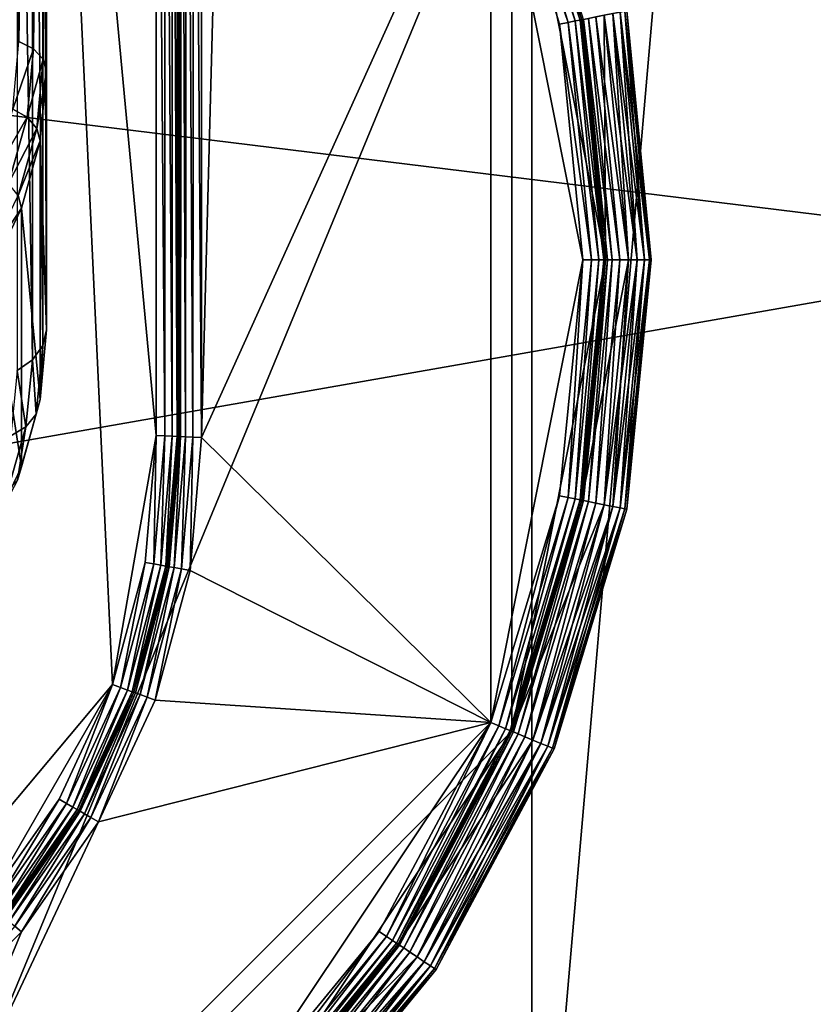
# Model space of a CAD drawing. Extents: x -0.282 to 0.168, y -0.043 to 0.054.
# Drawn here: x -0.062 to -0.058, y -0.003 to 0.001 of the extents above; entities that cross this region are included whole.
import ezdxf

# ---------------------------------------------------------------- set-up
doc = ezdxf.new("R2010")
doc.units = 0
doc.header["$MEASUREMENT"] = 0
doc.layers.get('0').update_dxf_attribs({"linetype": 'CONTINUOUS'})

msp = doc.modelspace()

# ---------------------------------------------------------------- linework, layer by layer
for points in [[(-0.0647191, -0.0048061, -0.0710884), (-0.0647191, 0.053638, -0.0124255), (-0.0595492, 0.0532773, -0.0120661)], [(-0.0647191, -0.0048061, -0.0710884), (-0.0595492, 0.0532773, -0.0120661), (-0.0595492, -0.0051668, -0.070729)], [(-0.0595492, -0.0051668, -0.070729), (-0.0595492, 0.0532773, -0.0120661), (-0.054578, 0.052209, -0.0110018)], [(-0.0595492, -0.0051668, -0.070729), (-0.054578, 0.052209, -0.0110018), (-0.0545779, -0.0062351, -0.0696647)], [(0.165637, 0.039, 0.0354161), (0.165637, -0.039, 0.0354161), (-0.2795648, -0.039, 0.0354161)], [(0.165637, 0.039, 0.0354161), (-0.2795648, -0.039, 0.0354161), (-0.2795648, 0.039, 0.0354161)], [(0.1480439, -0.0251795, 0.0624484), (0.1480439, 0.0251795, 0.0624484), (-0.2619717, 0.0251795, 0.0624483)], [(0.1480439, -0.0251795, 0.0624484), (-0.2619717, 0.0251795, 0.0624483), (-0.2619717, -0.0251795, 0.0624483)], [(-0.054578, -0.0409237, -0.0351055), (-0.054578, 0.0175204, 0.0235574), (-0.0595492, 0.0164521, 0.0246217)], [(-0.0595492, -0.041992, -0.0340412), (-0.0595492, 0.0164521, 0.0246217), (-0.0647191, 0.0160914, 0.0249811)], [(-0.054578, -0.0409237, -0.0351055), (-0.0595492, 0.0164521, 0.0246217), (-0.0595492, -0.041992, -0.0340412)], [(-0.0595492, -0.041992, -0.0340412), (-0.0647191, 0.0160914, 0.0249811), (-0.0647191, -0.0423527, -0.0336818)], [(-0.0618404, 0.0009332, 0.0092554), (-0.0618404, 0.0051925, 0.0135306), (-0.0617755, 0.0051633, 0.0135627)], [(-0.0618404, 0.0009332, 0.0092554), (-0.0617755, 0.0051633, 0.0135627), (-0.0617755, 0.000901, 0.0092845)], [(-0.0617755, 0.000901, 0.0092845), (-0.0617755, 0.0051633, 0.0135627), (-0.0617322, 0.0051183, 0.0136095)], [(-0.0617755, 0.000901, 0.0092845), (-0.0617322, 0.0051183, 0.0136095), (-0.0617322, 0.0008541, 0.0093293)], [(-0.0617322, 0.0008541, 0.0093293), (-0.0617322, 0.0051183, 0.0136095), (-0.0617169, 0.0050644, 0.0136638)], [(-0.0617322, 0.0008541, 0.0093293), (-0.0617169, 0.0050644, 0.0136638), (-0.0617169, 0.0007995, 0.009383)], [(-0.0617169, 0.0007995, 0.009383), (-0.0617169, 0.0050644, 0.0136638), (-0.0617169, 0.0039098, 0.0148142)], [(-0.0698004, -0.0021472, 0.0354446), (-0.0668238, 0.0050389, 0.0354446), (-0.0596377, 0.0020623, 0.0354446)], [(-0.0617201, 0.0044458, 0.0174823), (-0.0667848, 0.0049447, 0.0174823), (-0.0670543, -0.0033112, 0.0174823)], [(-0.0670543, -0.0033112, 0.0174823), (-0.062846, -0.0036349, 0.0174823), (-0.0617201, 0.0044458, 0.0174823)], [(-0.062846, -0.0036349, 0.0174823), (-0.0614225, -0.0019383, 0.0174823), (-0.0617201, 0.0044458, 0.0174823)], [(-0.0612268, -0.0008265, 0.0174823), (-0.0612268, 0.004041, 0.0174823), (-0.0617201, 0.0044458, 0.0174823)], [(-0.0614225, -0.0019383, 0.0174823), (-0.0612268, -0.0008265, 0.0174823), (-0.0617201, 0.0044458, 0.0174823)], [(-0.061188, -0.0008282, 0.0174746), (-0.061188, 0.0040288, 0.0174746), (-0.0612268, 0.004041, 0.0174823)], [(-0.061188, -0.0008282, 0.0174746), (-0.0612268, 0.004041, 0.0174823), (-0.0612268, -0.0008265, 0.0174823)], [(-0.0611551, -0.0008296, 0.0174526), (-0.0611551, 0.0040143, 0.0174526), (-0.061188, 0.0040288, 0.0174746)], [(-0.0611551, -0.0008296, 0.0174526), (-0.061188, 0.0040288, 0.0174746), (-0.061188, -0.0008282, 0.0174746)], [(-0.0611331, -0.0008306, 0.0174197), (-0.0611331, 0.0039998, 0.0174197), (-0.0611551, 0.0040143, 0.0174526)], [(-0.0611331, -0.0008306, 0.0174197), (-0.0611551, 0.0040143, 0.0174526), (-0.0611551, -0.0008296, 0.0174526)], [(-0.0611253, -0.0008309, 0.0173809), (-0.0611253, 0.0039875, 0.0173809), (-0.0611331, 0.0039998, 0.0174197)], [(-0.0611253, -0.0008309, 0.0173809), (-0.0611331, 0.0039998, 0.0174197), (-0.0611331, -0.0008306, 0.0174197)], [(-0.0611253, 0.0039875, 0.0173809), (-0.0611253, -0.0008309, 0.0173809), (-0.0611253, -0.000831, 0.0117748)], [(-0.0611253, 0.0039875, 0.0173809), (-0.0611253, -0.000831, 0.0117748), (-0.0611253, 0.0039875, 0.0117748)], [(-0.0611253, 0.0039875, 0.0117748), (-0.0611253, -0.000831, 0.0117748), (-0.0611176, -0.0008313, 0.011736)], [(-0.0611253, 0.0039875, 0.0117748), (-0.0611176, -0.0008313, 0.011736), (-0.0611141, 0.0039715, 0.011736)], [(-0.0611141, 0.0039715, 0.011736), (-0.0611176, -0.0008313, 0.011736), (-0.0610956, -0.0008323, 0.0117031)], [(-0.0611141, 0.0039715, 0.011736), (-0.0610956, -0.0008323, 0.0117031), (-0.0610908, 0.0039443, 0.0117031)], [(-0.0610908, 0.0039443, 0.0117031), (-0.0610956, -0.0008323, 0.0117031), (-0.0610627, -0.0008337, 0.0116811)], [(-0.0610908, 0.0039443, 0.0117031), (-0.0610627, -0.0008337, 0.0116811), (-0.0610592, 0.0039103, 0.0116811)], [(-0.0617335, -0.0004246, 0.010572), (-0.0617335, 0.0038708, 0.0148835), (-0.0617794, 0.0038426, 0.0149471)], [(-0.0617169, -0.0003551, 0.0105333), (-0.0617169, 0.0039098, 0.0148142), (-0.0617335, 0.0038708, 0.0148835)], [(-0.0617169, -0.0003551, 0.0105333), (-0.0617335, 0.0038708, 0.0148835), (-0.0617335, -0.0004246, 0.010572)], [(-0.0617169, 0.0007995, 0.009383), (-0.0617169, 0.0039098, 0.0148142), (-0.0617169, -0.0003551, 0.0105333)], [(-0.0610592, 0.0039103, 0.0116811), (-0.0610627, -0.0008337, 0.0116811), (-0.0610238, -0.0008354, 0.0116733)], [(-0.0610592, 0.0039103, 0.0116811), (-0.0610238, -0.0008354, 0.0116733), (-0.0610238, 0.0038745, 0.0116733)], [(-0.0609021, 0.0037745, 0.0116733), (-0.0610238, 0.0038745, 0.0116733), (-0.0610238, -0.0008354, 0.0116733)], [(-0.0617794, -0.0004883, 0.0106), (-0.0617794, 0.0038426, 0.0149471), (-0.0618478, 0.0038294, 0.0149953)], [(-0.0617794, -0.0004883, 0.0106), (-0.0618478, 0.0038294, 0.0149953), (-0.0618478, -0.0005365, 0.010613)], [(-0.0617335, -0.0004246, 0.010572), (-0.0617794, 0.0038426, 0.0149471), (-0.0617794, -0.0004883, 0.0106)], [(-0.0597319, 0.0020233, 0.0116733), (-0.0609021, 0.0037745, 0.0116733), (-0.0610238, -0.0008354, 0.0116733)], [(-0.0596377, 0.0020623, 0.0354446), (-0.0626143, -0.0051238, 0.0354446), (-0.0698004, -0.0021472, 0.0354446)], [(-0.0596377, 0.0020623, 0.0354446), (-0.0596377, -0.0021472, 0.0354446), (-0.0626143, -0.0051238, 0.0354446)], [(-0.0597319, -0.0021082, 0.0116733), (-0.0597319, 0.0020233, 0.0116733), (-0.0610238, -0.0008354, 0.0116733)], [(-0.0597319, 0.0020233, 0.0116733), (-0.0593866, 0.0010182, 0.0116811), (-0.059696, 0.0020381, 0.0116811)], [(-0.0597319, 0.0020233, 0.0116733), (-0.0594247, 0.0010106, 0.0116733), (-0.0593866, 0.0010182, 0.0116811)], [(-0.059321, -0.0000425, 0.0116733), (-0.0594247, 0.0010106, 0.0116733), (-0.0597319, 0.0020233, 0.0116733)], [(-0.0597319, -0.0021082, 0.0116733), (-0.059321, -0.0000425, 0.0116733), (-0.0597319, 0.0020233, 0.0116733)], [(-0.059696, 0.0020381, 0.0116811), (-0.0593542, 0.0010247, 0.0117031), (-0.0596655, 0.0020508, 0.0117031)], [(-0.059696, 0.0020381, 0.0116811), (-0.0593866, 0.0010182, 0.0116811), (-0.0593542, 0.0010247, 0.0117031)], [(-0.0596655, 0.0020508, 0.0117031), (-0.0593325, 0.001029, 0.011736), (-0.059645, 0.0020593, 0.011736)], [(-0.0596655, 0.0020508, 0.0117031), (-0.0593542, 0.0010247, 0.0117031), (-0.0593325, 0.001029, 0.011736)], [(-0.059645, 0.0020593, 0.011736), (-0.0593247, 0.0010305, 0.0117748), (-0.0596377, 0.0020623, 0.0117748)], [(-0.059645, 0.0020593, 0.011736), (-0.0593325, 0.001029, 0.011736), (-0.0593247, 0.0010305, 0.0117748)], [(-0.0596377, 0.0020623, 0.0344067), (-0.0596377, 0.0020623, 0.0117748), (-0.0593247, 0.0010305, 0.0117748)], [(-0.0596377, 0.0020623, 0.0344067), (-0.0593247, 0.0010305, 0.0117748), (-0.0593247, 0.0010305, 0.0344067)], [(-0.0596377, 0.0020623, 0.0354446), (-0.0593247, 0.0010305, 0.0354446), (-0.059219, -0.0000425, 0.0354446)], [(-0.0596377, 0.0020623, 0.0354446), (-0.059219, -0.0000425, 0.0354446), (-0.0596377, -0.0021472, 0.0354446)], [(-0.0596377, 0.0020623, 0.0344067), (-0.0593247, 0.0010305, 0.0344067), (-0.059317, 0.0010321, 0.0344456)], [(-0.0591171, -0.0000425, 0.0354446), (-0.0592247, 0.0010504, 0.0354446), (-0.0591866, 0.001058, 0.0354369)], [(-0.0592247, 0.0010504, 0.0345082), (-0.0590782, -0.0000425, 0.0345159), (-0.0591866, 0.001058, 0.0345159)], [(-0.0590782, -0.0000425, 0.0354369), (-0.0591866, 0.001058, 0.0354369), (-0.0591542, 0.0010645, 0.0354149)], [(-0.0591866, 0.001058, 0.0345159), (-0.0590452, -0.0000425, 0.0345379), (-0.0591542, 0.0010645, 0.0345379)], [(-0.0591171, -0.0000425, 0.0354446), (-0.0591866, 0.001058, 0.0354369), (-0.0590782, -0.0000425, 0.0354369)], [(-0.0591866, 0.001058, 0.0345159), (-0.0590782, -0.0000425, 0.0345159), (-0.0590452, -0.0000425, 0.0345379)], [(-0.0590452, -0.0000425, 0.0354149), (-0.0591542, 0.0010645, 0.0354149), (-0.0591325, 0.0010688, 0.035382)], [(-0.0591542, 0.0010645, 0.0345379), (-0.059023, -0.0000425, 0.0345709), (-0.0591325, 0.0010688, 0.0345709)], [(-0.0590782, -0.0000425, 0.0354369), (-0.0591542, 0.0010645, 0.0354149), (-0.0590452, -0.0000425, 0.0354149)], [(-0.0591542, 0.0010645, 0.0345379), (-0.0590452, -0.0000425, 0.0345379), (-0.059023, -0.0000425, 0.0345709)], [(-0.059023, -0.0000425, 0.035382), (-0.0591325, 0.0010688, 0.035382), (-0.0591247, 0.0010703, 0.0353431)], [(-0.0591325, 0.0010688, 0.0345709), (-0.0590151, -0.0000425, 0.0346097), (-0.0591247, 0.0010703, 0.0346097)], [(-0.0590452, -0.0000425, 0.0354149), (-0.0591325, 0.0010688, 0.035382), (-0.059023, -0.0000425, 0.035382)], [(-0.0591325, 0.0010688, 0.0345709), (-0.059023, -0.0000425, 0.0345709), (-0.0590151, -0.0000425, 0.0346097)], [(-0.0591247, 0.0010703, 0.0353431), (-0.0591247, 0.0010703, 0.0346097), (-0.0590151, -0.0000425, 0.0346097)], [(-0.0591247, 0.0010703, 0.0353431), (-0.0590151, -0.0000425, 0.0346097), (-0.0590151, -0.0000425, 0.0353431)], [(-0.059023, -0.0000425, 0.035382), (-0.0591247, 0.0010703, 0.0353431), (-0.0590151, -0.0000425, 0.0353431)], [(-0.0592821, -0.0000425, 0.0116811), (-0.0593866, 0.0010182, 0.0116811), (-0.0594247, 0.0010106, 0.0116733)], [(-0.0592491, -0.0000425, 0.0117031), (-0.0593542, 0.0010247, 0.0117031), (-0.0593866, 0.0010182, 0.0116811)], [(-0.0592491, -0.0000425, 0.0117031), (-0.0593866, 0.0010182, 0.0116811), (-0.0592821, -0.0000425, 0.0116811)], [(-0.059227, -0.0000425, 0.011736), (-0.0593325, 0.001029, 0.011736), (-0.0593542, 0.0010247, 0.0117031)], [(-0.059227, -0.0000425, 0.011736), (-0.0593542, 0.0010247, 0.0117031), (-0.0592491, -0.0000425, 0.0117031)], [(-0.059219, -0.0000425, 0.0117748), (-0.0593247, 0.0010305, 0.0117748), (-0.0593325, 0.001029, 0.011736)], [(-0.059219, -0.0000425, 0.0117748), (-0.0593325, 0.001029, 0.011736), (-0.059227, -0.0000425, 0.011736)], [(-0.059219, -0.0000425, 0.0354446), (-0.0593247, 0.0010305, 0.0354446), (-0.0592247, 0.0010504, 0.0354446)], [(-0.0592111, -0.0000425, 0.0344456), (-0.059317, 0.0010321, 0.0344456), (-0.0593247, 0.0010305, 0.0344067)], [(-0.0593247, 0.0010305, 0.0344067), (-0.0593247, 0.0010305, 0.0117748), (-0.059219, -0.0000425, 0.0117748)], [(-0.0593247, 0.0010305, 0.0344067), (-0.059219, -0.0000425, 0.0117748), (-0.059219, -0.0000425, 0.0344067)], [(-0.0592111, -0.0000425, 0.0344456), (-0.0593247, 0.0010305, 0.0344067), (-0.059219, -0.0000425, 0.0344067)], [(-0.059189, -0.0000425, 0.0344785), (-0.0592952, 0.0010364, 0.0344785), (-0.059317, 0.0010321, 0.0344456)], [(-0.059189, -0.0000425, 0.0344785), (-0.059317, 0.0010321, 0.0344456), (-0.0592111, -0.0000425, 0.0344456)], [(-0.0591559, -0.0000425, 0.0345005), (-0.0592628, 0.0010428, 0.0345005), (-0.0592952, 0.0010364, 0.0344785)], [(-0.0591559, -0.0000425, 0.0345005), (-0.0592952, 0.0010364, 0.0344785), (-0.059189, -0.0000425, 0.0344785)], [(-0.0591171, -0.0000425, 0.0345082), (-0.0592247, 0.0010504, 0.0345082), (-0.0592628, 0.0010428, 0.0345005)], [(-0.0591171, -0.0000425, 0.0345082), (-0.0592628, 0.0010428, 0.0345005), (-0.0591559, -0.0000425, 0.0345005)], [(-0.0592247, 0.0010504, 0.0345082), (-0.0591171, -0.0000425, 0.0345082), (-0.0591171, -0.0000425, 0.0345082)], [(-0.0592247, 0.0010504, 0.0345082), (-0.0591171, -0.0000425, 0.0345082), (-0.0592247, 0.0010504, 0.0345082)], [(-0.059219, -0.0000425, 0.0354446), (-0.0592247, 0.0010504, 0.0354446), (-0.0591171, -0.0000425, 0.0354446)], [(-0.0592247, 0.0010504, 0.0345082), (-0.0591171, -0.0000425, 0.0345082), (-0.0590782, -0.0000425, 0.0345159)], [(-0.0592821, -0.0000425, 0.0116811), (-0.0594247, 0.0010106, 0.0116733), (-0.059321, -0.0000425, 0.0116733)], [(-0.061868, 0.0006314, 0.0089524), (-0.0618404, 0.0009332, 0.0092554), (-0.0617755, 0.000901, 0.0092845)], [(-0.061868, 0.0006314, 0.0089524), (-0.0617755, 0.000901, 0.0092845), (-0.0618036, 0.0005948, 0.0089771)], [(-0.0618036, 0.0005948, 0.0089771), (-0.0617755, 0.000901, 0.0092845), (-0.0617322, 0.0008541, 0.0093293)], [(-0.0618036, 0.0005948, 0.0089771), (-0.0617322, 0.0008541, 0.0093293), (-0.0617604, 0.0005449, 0.0090189)], [(-0.0617604, 0.0005449, 0.0090189), (-0.0617322, 0.0008541, 0.0093293), (-0.0617169, 0.0007995, 0.009383)], [(-0.0617604, 0.0005449, 0.0090189), (-0.0617169, 0.0007995, 0.009383), (-0.0617452, 0.0004893, 0.0090715)], [(-0.0617452, 0.0004893, 0.0090715), (-0.0617169, 0.0007995, 0.009383), (-0.0617169, -0.0003551, 0.0105333)], [(-0.0619488, 0.000342, 0.0086619), (-0.061868, 0.0006314, 0.0089524), (-0.0618036, 0.0005948, 0.0089771)], [(-0.0619488, 0.000342, 0.0086619), (-0.0618036, 0.0005948, 0.0089771), (-0.0618861, 0.0002994, 0.0086806)], [(-0.0618861, 0.0002994, 0.0086806), (-0.0618036, 0.0005948, 0.0089771), (-0.0617604, 0.0005449, 0.0090189)], [(-0.0618861, 0.0002994, 0.0086806), (-0.0617604, 0.0005449, 0.0090189), (-0.0618441, 0.0002454, 0.0087184)], [(-0.0618441, 0.0002454, 0.0087184), (-0.0617604, 0.0005449, 0.0090189), (-0.0617452, 0.0004893, 0.0090715)], [(-0.0618441, 0.0002454, 0.0087184), (-0.0617452, 0.0004893, 0.0090715), (-0.0618292, 0.0001884, 0.0087696)], [(-0.0618292, 0.0001884, 0.0087696), (-0.0617452, 0.0004893, 0.0090715), (-0.0617452, -0.0006654, 0.0102219)], [(-0.0617452, 0.0004893, 0.0090715), (-0.0617169, -0.0003551, 0.0105333), (-0.0617452, -0.0006654, 0.0102219)], [(-0.0619805, -0.0000354, 0.0084365), (-0.0618441, 0.0002454, 0.0087184), (-0.0618292, 0.0001884, 0.0087696)], [(-0.0619805, -0.0000354, 0.0084365), (-0.0618292, 0.0001884, 0.0087696), (-0.0619663, -0.0000939, 0.0084862)], [(-0.0619663, -0.0000939, 0.0084862), (-0.0618292, 0.0001884, 0.0087696), (-0.0618292, -0.0009662, 0.0099199)], [(-0.0618292, 0.0001884, 0.0087696), (-0.0617452, -0.0006654, 0.0102219), (-0.0618292, -0.0009662, 0.0099199)], [(-0.0597319, -0.0021082, 0.0116733), (-0.0594247, -0.0010956, 0.0116733), (-0.059321, -0.0000425, 0.0116733)], [(-0.059219, -0.0000425, 0.0354446), (-0.0593247, -0.0011155, 0.0354446), (-0.0596377, -0.0021472, 0.0354446)], [(-0.059321, -0.0000425, 0.0116733), (-0.0594247, -0.0010956, 0.0116733), (-0.0593866, -0.0011032, 0.0116811)], [(-0.059321, -0.0000425, 0.0116733), (-0.0593866, -0.0011032, 0.0116811), (-0.0592821, -0.0000425, 0.0116811)], [(-0.0592821, -0.0000425, 0.0116811), (-0.0593866, -0.0011032, 0.0116811), (-0.0593542, -0.0011096, 0.0117031)], [(-0.0592821, -0.0000425, 0.0116811), (-0.0593542, -0.0011096, 0.0117031), (-0.0592491, -0.0000425, 0.0117031)], [(-0.0592491, -0.0000425, 0.0117031), (-0.0593542, -0.0011096, 0.0117031), (-0.0593325, -0.0011139, 0.011736)], [(-0.0592491, -0.0000425, 0.0117031), (-0.0593325, -0.0011139, 0.011736), (-0.059227, -0.0000425, 0.011736)], [(-0.059227, -0.0000425, 0.011736), (-0.0593325, -0.0011139, 0.011736), (-0.0593247, -0.0011155, 0.0117748)], [(-0.059219, -0.0000425, 0.0344067), (-0.059219, -0.0000425, 0.0117748), (-0.0593247, -0.0011155, 0.0117748)], [(-0.059219, -0.0000425, 0.0344067), (-0.0593247, -0.0011155, 0.0117748), (-0.0593247, -0.0011155, 0.0344067)], [(-0.0593247, -0.0011155, 0.0354446), (-0.059219, -0.0000425, 0.0354446), (-0.0591171, -0.0000425, 0.0354446)], [(-0.0593247, -0.0011155, 0.0354446), (-0.0591171, -0.0000425, 0.0354446), (-0.0592247, -0.0011354, 0.0354446)], [(-0.059227, -0.0000425, 0.011736), (-0.0593247, -0.0011155, 0.0117748), (-0.059219, -0.0000425, 0.0117748)], [(-0.059219, -0.0000425, 0.0344067), (-0.0593247, -0.0011155, 0.0344067), (-0.059317, -0.001117, 0.0344456)], [(-0.059219, -0.0000425, 0.0344067), (-0.059317, -0.001117, 0.0344456), (-0.0592111, -0.0000425, 0.0344456)], [(-0.0592111, -0.0000425, 0.0344456), (-0.059317, -0.001117, 0.0344456), (-0.0592952, -0.0011213, 0.0344785)], [(-0.0592111, -0.0000425, 0.0344456), (-0.0592952, -0.0011213, 0.0344785), (-0.059189, -0.0000425, 0.0344785)], [(-0.059189, -0.0000425, 0.0344785), (-0.0592952, -0.0011213, 0.0344785), (-0.0592628, -0.0011278, 0.0345005)], [(-0.059189, -0.0000425, 0.0344785), (-0.0592628, -0.0011278, 0.0345005), (-0.0591559, -0.0000425, 0.0345005)], [(-0.0591559, -0.0000425, 0.0345005), (-0.0592628, -0.0011278, 0.0345005), (-0.0592247, -0.0011354, 0.0345082)], [(-0.0591171, -0.0000425, 0.0345082), (-0.0592247, -0.0011354, 0.0345082), (-0.0592247, -0.0011354, 0.0345082)], [(-0.0591171, -0.0000425, 0.0345082), (-0.0592247, -0.0011354, 0.0345082), (-0.0591171, -0.0000425, 0.0345082)], [(-0.0591559, -0.0000425, 0.0345005), (-0.0592247, -0.0011354, 0.0345082), (-0.0591171, -0.0000425, 0.0345082)], [(-0.0590782, -0.0000425, 0.0354369), (-0.0591866, -0.0011429, 0.0354369), (-0.0592247, -0.0011354, 0.0354446)], [(-0.0590782, -0.0000425, 0.0354369), (-0.0592247, -0.0011354, 0.0354446), (-0.0591171, -0.0000425, 0.0354446)], [(-0.0591866, -0.0011429, 0.0345159), (-0.0591171, -0.0000425, 0.0345082), (-0.0592247, -0.0011354, 0.0345082)], [(-0.0590452, -0.0000425, 0.0354149), (-0.0591542, -0.0011494, 0.0354149), (-0.0591866, -0.0011429, 0.0354369)], [(-0.0590452, -0.0000425, 0.0354149), (-0.0591866, -0.0011429, 0.0354369), (-0.0590782, -0.0000425, 0.0354369)], [(-0.0591542, -0.0011494, 0.0345379), (-0.0590782, -0.0000425, 0.0345159), (-0.0591866, -0.0011429, 0.0345159)], [(-0.0591866, -0.0011429, 0.0345159), (-0.0590782, -0.0000425, 0.0345159), (-0.0591171, -0.0000425, 0.0345082)], [(-0.059023, -0.0000425, 0.035382), (-0.0591325, -0.0011537, 0.035382), (-0.0591542, -0.0011494, 0.0354149)], [(-0.059023, -0.0000425, 0.035382), (-0.0591542, -0.0011494, 0.0354149), (-0.0590452, -0.0000425, 0.0354149)], [(-0.0591325, -0.0011537, 0.0345709), (-0.0590452, -0.0000425, 0.0345379), (-0.0591542, -0.0011494, 0.0345379)], [(-0.0591542, -0.0011494, 0.0345379), (-0.0590452, -0.0000425, 0.0345379), (-0.0590782, -0.0000425, 0.0345159)], [(-0.0590151, -0.0000425, 0.0353431), (-0.0591247, -0.0011552, 0.0353431), (-0.0591325, -0.0011537, 0.035382)], [(-0.0590151, -0.0000425, 0.0353431), (-0.0591325, -0.0011537, 0.035382), (-0.059023, -0.0000425, 0.035382)], [(-0.0591247, -0.0011552, 0.0346097), (-0.059023, -0.0000425, 0.0345709), (-0.0591325, -0.0011537, 0.0345709)], [(-0.0591325, -0.0011537, 0.0345709), (-0.059023, -0.0000425, 0.0345709), (-0.0590452, -0.0000425, 0.0345379)], [(-0.0590151, -0.0000425, 0.0353431), (-0.0590151, -0.0000425, 0.0346097), (-0.0591247, -0.0011552, 0.0346097)], [(-0.0590151, -0.0000425, 0.0353431), (-0.0591247, -0.0011552, 0.0346097), (-0.0591247, -0.0011552, 0.0353431)], [(-0.0591247, -0.0011552, 0.0346097), (-0.0590151, -0.0000425, 0.0346097), (-0.059023, -0.0000425, 0.0345709)], [(-0.0619663, -0.0000939, 0.0084862), (-0.0618292, -0.0009662, 0.0099199), (-0.0619663, -0.0012485, 0.0096366)], [(-0.0617452, -0.0006654, 0.0102219), (-0.0617169, -0.0003551, 0.0105333), (-0.0617335, -0.0004246, 0.010572)], [(-0.0617628, -0.0007308, 0.0102646), (-0.0617335, -0.0004246, 0.010572), (-0.0617794, -0.0004883, 0.0106)], [(-0.0617452, -0.0006654, 0.0102219), (-0.0617335, -0.0004246, 0.010572), (-0.0617628, -0.0007308, 0.0102646)], [(-0.0618088, -0.0007878, 0.0102994), (-0.0617794, -0.0004883, 0.0106), (-0.0618478, -0.0005365, 0.010613)], [(-0.0617628, -0.0007308, 0.0102646), (-0.0617794, -0.0004883, 0.0106), (-0.0618088, -0.0007878, 0.0102994)], [(-0.0618088, -0.0007878, 0.0102994), (-0.0618478, -0.0005365, 0.010613), (-0.0618761, -0.0008275, 0.0103209)], [(-0.0618292, -0.0009662, 0.0099199), (-0.0617452, -0.0006654, 0.0102219), (-0.0617628, -0.0007308, 0.0102646)], [(-0.0618292, -0.0009662, 0.0099199), (-0.0617628, -0.0007308, 0.0102646), (-0.0618464, -0.0010252, 0.0099692)], [(-0.0618464, -0.0010252, 0.0099692), (-0.0617628, -0.0007308, 0.0102646), (-0.0618088, -0.0007878, 0.0102994)], [(-0.0618464, -0.0010252, 0.0099692), (-0.0618088, -0.0007878, 0.0102994), (-0.0618902, -0.0010721, 0.010014)], [(-0.0618902, -0.0010721, 0.010014), (-0.0618088, -0.0007878, 0.0102994), (-0.0618761, -0.0008275, 0.0103209)], [(-0.0614225, -0.0019383, 0.0174823), (-0.0612764, -0.0013932, 0.0174823), (-0.0612268, -0.0008265, 0.0174823)], [(-0.0612268, -0.0008265, 0.0174823), (-0.0612764, -0.0013932, 0.0174823), (-0.0612381, -0.0013999, 0.0174746)], [(-0.0612268, -0.0008265, 0.0174823), (-0.0612381, -0.0013999, 0.0174746), (-0.061188, -0.0008282, 0.0174746)], [(-0.061188, -0.0008282, 0.0174746), (-0.0612381, -0.0013999, 0.0174746), (-0.0612056, -0.0014056, 0.0174526)], [(-0.061188, -0.0008282, 0.0174746), (-0.0612056, -0.0014056, 0.0174526), (-0.0611551, -0.0008296, 0.0174526)], [(-0.0611551, -0.0008296, 0.0174526), (-0.0612056, -0.0014056, 0.0174526), (-0.0611838, -0.0014095, 0.0174197)], [(-0.0611551, -0.0008296, 0.0174526), (-0.0611838, -0.0014095, 0.0174197), (-0.0611331, -0.0008306, 0.0174197)], [(-0.0611331, -0.0008306, 0.0174197), (-0.0611838, -0.0014095, 0.0174197), (-0.0611761, -0.0014109, 0.0173809)], [(-0.0611331, -0.0008306, 0.0174197), (-0.0611761, -0.0014109, 0.0173809), (-0.0611253, -0.0008309, 0.0173809)], [(-0.0611253, -0.000831, 0.0117748), (-0.0611253, -0.0008309, 0.0173809), (-0.0611761, -0.0014109, 0.0173809)], [(-0.0611253, -0.000831, 0.0117748), (-0.0611761, -0.0014109, 0.0173809), (-0.0611761, -0.0014109, 0.0117748)], [(-0.0611683, -0.0014122, 0.011736), (-0.0611253, -0.000831, 0.0117748), (-0.0611761, -0.0014109, 0.0117748)], [(-0.0611683, -0.0014122, 0.011736), (-0.0611176, -0.0008313, 0.011736), (-0.0611253, -0.000831, 0.0117748)], [(-0.0611465, -0.0014161, 0.0117031), (-0.0611176, -0.0008313, 0.011736), (-0.0611683, -0.0014122, 0.011736)], [(-0.0611465, -0.0014161, 0.0117031), (-0.0610956, -0.0008323, 0.0117031), (-0.0611176, -0.0008313, 0.011736)], [(-0.061114, -0.0014218, 0.0116811), (-0.0610956, -0.0008323, 0.0117031), (-0.0611465, -0.0014161, 0.0117031)], [(-0.061114, -0.0014218, 0.0116811), (-0.0610627, -0.0008337, 0.0116811), (-0.0610956, -0.0008323, 0.0117031)], [(-0.0610757, -0.0014286, 0.0116733), (-0.0610627, -0.0008337, 0.0116811), (-0.061114, -0.0014218, 0.0116811)], [(-0.0610757, -0.0014286, 0.0116733), (-0.0610238, -0.0008354, 0.0116733), (-0.0610627, -0.0008337, 0.0116811)], [(-0.0597319, -0.0021082, 0.0116733), (-0.0610238, -0.0008354, 0.0116733), (-0.0610757, -0.0014286, 0.0116733)], [(-0.0619663, -0.0012485, 0.0096366), (-0.0618292, -0.0009662, 0.0099199), (-0.0618464, -0.0010252, 0.0099692)], [(-0.0594247, -0.0010956, 0.0116733), (-0.0597319, -0.0021082, 0.0116733), (-0.059696, -0.0021231, 0.0116811)], [(-0.0594247, -0.0010956, 0.0116733), (-0.059696, -0.0021231, 0.0116811), (-0.0593866, -0.0011032, 0.0116811)], [(-0.0593866, -0.0011032, 0.0116811), (-0.059696, -0.0021231, 0.0116811), (-0.0596655, -0.0021357, 0.0117031)], [(-0.0593866, -0.0011032, 0.0116811), (-0.0596655, -0.0021357, 0.0117031), (-0.0593542, -0.0011096, 0.0117031)], [(-0.0593542, -0.0011096, 0.0117031), (-0.0596655, -0.0021357, 0.0117031), (-0.059645, -0.0021442, 0.011736)], [(-0.0593542, -0.0011096, 0.0117031), (-0.059645, -0.0021442, 0.011736), (-0.0593325, -0.0011139, 0.011736)], [(-0.0593325, -0.0011139, 0.011736), (-0.059645, -0.0021442, 0.011736), (-0.0596377, -0.0021472, 0.0117748)], [(-0.0593325, -0.0011139, 0.011736), (-0.0596377, -0.0021472, 0.0117748), (-0.0593247, -0.0011155, 0.0117748)], [(-0.0593247, -0.0011155, 0.0344067), (-0.0593247, -0.0011155, 0.0117748), (-0.0596377, -0.0021472, 0.0117748)], [(-0.0593247, -0.0011155, 0.0344067), (-0.0596377, -0.0021472, 0.0117748), (-0.0596377, -0.0021472, 0.0344067)], [(-0.0596377, -0.0021472, 0.0354446), (-0.0593247, -0.0011155, 0.0354446), (-0.0592247, -0.0011354, 0.0354446)], [(-0.0593247, -0.0011155, 0.0344067), (-0.0596377, -0.0021472, 0.0344067), (-0.0596304, -0.0021502, 0.0344456)], [(-0.0596377, -0.0021472, 0.0354446), (-0.0592247, -0.0011354, 0.0354446), (-0.0595435, -0.0021862, 0.0354446)], [(-0.0593247, -0.0011155, 0.0344067), (-0.0596304, -0.0021502, 0.0344456), (-0.059317, -0.001117, 0.0344456)], [(-0.059317, -0.001117, 0.0344456), (-0.0596304, -0.0021502, 0.0344456), (-0.0596099, -0.0021587, 0.0344785)], [(-0.059317, -0.001117, 0.0344456), (-0.0596099, -0.0021587, 0.0344785), (-0.0592952, -0.0011213, 0.0344785)], [(-0.0592952, -0.0011213, 0.0344785), (-0.0596099, -0.0021587, 0.0344785), (-0.0595794, -0.0021714, 0.0345005)], [(-0.0592952, -0.0011213, 0.0344785), (-0.0595794, -0.0021714, 0.0345005), (-0.0592628, -0.0011278, 0.0345005)], [(-0.0592628, -0.0011278, 0.0345005), (-0.0595794, -0.0021714, 0.0345005), (-0.0595435, -0.0021862, 0.0345082)], [(-0.0592628, -0.0011278, 0.0345005), (-0.0595435, -0.0021862, 0.0345082), (-0.0592247, -0.0011354, 0.0345082)], [(-0.0592247, -0.0011354, 0.0345082), (-0.0595435, -0.0021862, 0.0345082), (-0.0595435, -0.0021862, 0.0345082)], [(-0.0592247, -0.0011354, 0.0345082), (-0.0595435, -0.0021862, 0.0345082), (-0.0592247, -0.0011354, 0.0345082)], [(-0.0591866, -0.0011429, 0.0354369), (-0.0595435, -0.0021862, 0.0354446), (-0.0592247, -0.0011354, 0.0354446)], [(-0.0592247, -0.0011354, 0.0345082), (-0.0595435, -0.0021862, 0.0345082), (-0.0595076, -0.0022011, 0.0345159)], [(-0.0591866, -0.0011429, 0.0354369), (-0.0595076, -0.0022011, 0.0354369), (-0.0595435, -0.0021862, 0.0354446)], [(-0.0592247, -0.0011354, 0.0345082), (-0.0595076, -0.0022011, 0.0345159), (-0.0591866, -0.0011429, 0.0345159)], [(-0.0591542, -0.0011494, 0.0354149), (-0.0595076, -0.0022011, 0.0354369), (-0.0591866, -0.0011429, 0.0354369)], [(-0.0591866, -0.0011429, 0.0345159), (-0.0595076, -0.0022011, 0.0345159), (-0.0594771, -0.0022138, 0.0345379)], [(-0.0591866, -0.0011429, 0.0345159), (-0.0594771, -0.0022138, 0.0345379), (-0.0591542, -0.0011494, 0.0345379)], [(-0.0591542, -0.0011494, 0.0354149), (-0.0594771, -0.0022138, 0.0354149), (-0.0595076, -0.0022011, 0.0354369)], [(-0.0591325, -0.0011537, 0.035382), (-0.0594771, -0.0022138, 0.0354149), (-0.0591542, -0.0011494, 0.0354149)], [(-0.0591542, -0.0011494, 0.0345379), (-0.0594771, -0.0022138, 0.0345379), (-0.0594566, -0.0022222, 0.0345709)], [(-0.0591325, -0.0011537, 0.035382), (-0.0594566, -0.0022222, 0.035382), (-0.0594771, -0.0022138, 0.0354149)], [(-0.0591542, -0.0011494, 0.0345379), (-0.0594566, -0.0022222, 0.0345709), (-0.0591325, -0.0011537, 0.0345709)], [(-0.0591247, -0.0011552, 0.0353431), (-0.0594566, -0.0022222, 0.035382), (-0.0591325, -0.0011537, 0.035382)], [(-0.0591325, -0.0011537, 0.0345709), (-0.0594566, -0.0022222, 0.0345709), (-0.0594493, -0.0022253, 0.0346097)], [(-0.0591247, -0.0011552, 0.0353431), (-0.0594493, -0.0022253, 0.0353431), (-0.0594566, -0.0022222, 0.035382)], [(-0.0591325, -0.0011537, 0.0345709), (-0.0594493, -0.0022253, 0.0346097), (-0.0591247, -0.0011552, 0.0346097)], [(-0.0591247, -0.0011552, 0.0353431), (-0.0591247, -0.0011552, 0.0346097), (-0.0594493, -0.0022253, 0.0346097)], [(-0.0591247, -0.0011552, 0.0353431), (-0.0594493, -0.0022253, 0.0346097), (-0.0594493, -0.0022253, 0.0353431)], [(-0.0612764, -0.0013932, 0.0174823), (-0.0614225, -0.0019383, 0.0174823), (-0.0613859, -0.0019516, 0.0174746)], [(-0.0612764, -0.0013932, 0.0174823), (-0.0613859, -0.0019516, 0.0174746), (-0.0612381, -0.0013999, 0.0174746)], [(-0.0612381, -0.0013999, 0.0174746), (-0.0613859, -0.0019516, 0.0174746), (-0.0613549, -0.0019629, 0.0174526)], [(-0.0612381, -0.0013999, 0.0174746), (-0.0613549, -0.0019629, 0.0174526), (-0.0612056, -0.0014056, 0.0174526)], [(-0.0612056, -0.0014056, 0.0174526), (-0.0613549, -0.0019629, 0.0174526), (-0.0613341, -0.0019705, 0.0174197)], [(-0.0612056, -0.0014056, 0.0174526), (-0.0613341, -0.0019705, 0.0174197), (-0.0611838, -0.0014095, 0.0174197)], [(-0.0611838, -0.0014095, 0.0174197), (-0.0613341, -0.0019705, 0.0174197), (-0.0613267, -0.0019731, 0.0173809)], [(-0.0611838, -0.0014095, 0.0174197), (-0.0613267, -0.0019731, 0.0173809), (-0.0611761, -0.0014109, 0.0173809)], [(-0.0611761, -0.0014109, 0.0117748), (-0.0611761, -0.0014109, 0.0173809), (-0.0613267, -0.0019731, 0.0173809)], [(-0.0611761, -0.0014109, 0.0117748), (-0.0613267, -0.0019731, 0.0173809), (-0.0613267, -0.0019732, 0.0117748)], [(-0.0611761, -0.0014109, 0.0117748), (-0.0613267, -0.0019732, 0.0117748), (-0.0613193, -0.0019758, 0.011736)], [(-0.0611761, -0.0014109, 0.0117748), (-0.0613193, -0.0019758, 0.011736), (-0.0611683, -0.0014122, 0.011736)], [(-0.0611683, -0.0014122, 0.011736), (-0.0613193, -0.0019758, 0.011736), (-0.0612985, -0.0019834, 0.0117031)], [(-0.0611683, -0.0014122, 0.011736), (-0.0612985, -0.0019834, 0.0117031), (-0.0611465, -0.0014161, 0.0117031)], [(-0.0611465, -0.0014161, 0.0117031), (-0.0612985, -0.0019834, 0.0117031), (-0.0612675, -0.0019947, 0.0116811)], [(-0.0611465, -0.0014161, 0.0117031), (-0.0612675, -0.0019947, 0.0116811), (-0.061114, -0.0014218, 0.0116811)], [(-0.061114, -0.0014218, 0.0116811), (-0.0612675, -0.0019947, 0.0116811), (-0.061231, -0.002008, 0.0116734)], [(-0.061114, -0.0014218, 0.0116811), (-0.061231, -0.002008, 0.0116734), (-0.0610757, -0.0014286, 0.0116733)], [(-0.0597319, -0.0021082, 0.0116733), (-0.0610757, -0.0014286, 0.0116733), (-0.061231, -0.002008, 0.0116734)], [(-0.062846, -0.0036349, 0.0174823), (-0.0619847, -0.0029121, 0.0174823), (-0.0614225, -0.0019383, 0.0174823)], [(-0.0619847, -0.0029121, 0.0174823), (-0.061661, -0.0024498, 0.0174823), (-0.0614225, -0.0019383, 0.0174823)], [(-0.0614225, -0.0019383, 0.0174823), (-0.061661, -0.0024498, 0.0174823), (-0.0616273, -0.0024692, 0.0174746)], [(-0.0614225, -0.0019383, 0.0174823), (-0.0616273, -0.0024692, 0.0174746), (-0.0613859, -0.0019516, 0.0174746)], [(-0.0613859, -0.0019516, 0.0174746), (-0.0616273, -0.0024692, 0.0174746), (-0.0615987, -0.0024857, 0.0174526)], [(-0.0613859, -0.0019516, 0.0174746), (-0.0615987, -0.0024857, 0.0174526), (-0.0613549, -0.0019629, 0.0174526)], [(-0.0613549, -0.0019629, 0.0174526), (-0.0615987, -0.0024857, 0.0174526), (-0.0615796, -0.0024968, 0.0174197)], [(-0.0613549, -0.0019629, 0.0174526), (-0.0615796, -0.0024968, 0.0174197), (-0.0613341, -0.0019705, 0.0174197)], [(-0.0613341, -0.0019705, 0.0174197), (-0.0615796, -0.0024968, 0.0174197), (-0.0615727, -0.0025007, 0.0173809)], [(-0.0613341, -0.0019705, 0.0174197), (-0.0615727, -0.0025007, 0.0173809), (-0.0613267, -0.0019731, 0.0173809)], [(-0.0613267, -0.0019732, 0.0117748), (-0.0613267, -0.0019731, 0.0173809), (-0.0615727, -0.0025007, 0.0173809)], [(-0.0613267, -0.0019732, 0.0117748), (-0.0615727, -0.0025007, 0.0173809), (-0.0615727, -0.0025007, 0.0117748)], [(-0.0615659, -0.0025047, 0.011736), (-0.0613267, -0.0019732, 0.0117748), (-0.0615727, -0.0025007, 0.0117748)], [(-0.0615659, -0.0025047, 0.011736), (-0.0613193, -0.0019758, 0.011736), (-0.0613267, -0.0019732, 0.0117748)], [(-0.0615468, -0.0025157, 0.0117031), (-0.0613193, -0.0019758, 0.011736), (-0.0615659, -0.0025047, 0.011736)], [(-0.0615468, -0.0025157, 0.0117031), (-0.0612985, -0.0019834, 0.0117031), (-0.0613193, -0.0019758, 0.011736)], [(-0.0615182, -0.0025322, 0.0116811), (-0.0612985, -0.0019834, 0.0117031), (-0.0615468, -0.0025157, 0.0117031)], [(-0.0615182, -0.0025322, 0.0116811), (-0.0612675, -0.0019947, 0.0116811), (-0.0612985, -0.0019834, 0.0117031)], [(-0.0614845, -0.0025517, 0.0116733), (-0.0612675, -0.0019947, 0.0116811), (-0.0615182, -0.0025322, 0.0116811)], [(-0.0614845, -0.0025517, 0.0116733), (-0.061231, -0.002008, 0.0116734), (-0.0612675, -0.0019947, 0.0116811)], [(-0.0597319, -0.0021082, 0.0116733), (-0.061231, -0.002008, 0.0116734), (-0.0614845, -0.0025517, 0.0116733)], [(-0.0626533, -0.0050296, 0.0116733), (-0.0609021, -0.0038595, 0.0116734), (-0.0597319, -0.0021082, 0.0116733)], [(-0.0626533, -0.0050296, 0.0116733), (-0.0597319, -0.0021082, 0.0116733), (-0.0614845, -0.0025517, 0.0116733)], [(-0.0609021, -0.0038595, 0.0116734), (-0.0602307, -0.0030415, 0.0116733), (-0.0597319, -0.0021082, 0.0116733)], [(-0.0597319, -0.0021082, 0.0116733), (-0.0602307, -0.0030415, 0.0116733), (-0.0601984, -0.0030631, 0.0116811)], [(-0.0597319, -0.0021082, 0.0116733), (-0.0601984, -0.0030631, 0.0116811), (-0.059696, -0.0021231, 0.0116811)], [(-0.0596377, -0.0021472, 0.0354446), (-0.06083, -0.0039315, 0.0354446), (-0.0626143, -0.0051238, 0.0354446)], [(-0.0596377, -0.0021472, 0.0354446), (-0.060146, -0.0030981, 0.0354446), (-0.06083, -0.0039315, 0.0354446)], [(-0.059696, -0.0021231, 0.0116811), (-0.0601984, -0.0030631, 0.0116811), (-0.060171, -0.0030814, 0.0117031)], [(-0.059696, -0.0021231, 0.0116811), (-0.060171, -0.0030814, 0.0117031), (-0.0596655, -0.0021357, 0.0117031)], [(-0.0596655, -0.0021357, 0.0117031), (-0.060171, -0.0030814, 0.0117031), (-0.0601525, -0.0030937, 0.011736)], [(-0.0596655, -0.0021357, 0.0117031), (-0.0601525, -0.0030937, 0.011736), (-0.059645, -0.0021442, 0.011736)], [(-0.059645, -0.0021442, 0.011736), (-0.0601525, -0.0030937, 0.011736), (-0.060146, -0.0030981, 0.0117748)], [(-0.059645, -0.0021442, 0.011736), (-0.060146, -0.0030981, 0.0117748), (-0.0596377, -0.0021472, 0.0117748)], [(-0.0596377, -0.0021472, 0.0344067), (-0.0596377, -0.0021472, 0.0117748), (-0.060146, -0.0030981, 0.0117748)], [(-0.0596377, -0.0021472, 0.0344067), (-0.060146, -0.0030981, 0.0117748), (-0.060146, -0.0030981, 0.0344067)], [(-0.060146, -0.0030981, 0.0354446), (-0.0596377, -0.0021472, 0.0354446), (-0.0595435, -0.0021862, 0.0354446)], [(-0.0596377, -0.0021472, 0.0344067), (-0.060146, -0.0030981, 0.0344067), (-0.0601394, -0.0031025, 0.0344456)], [(-0.0596377, -0.0021472, 0.0344067), (-0.0601394, -0.0031025, 0.0344456), (-0.0596304, -0.0021502, 0.0344456)], [(-0.0596304, -0.0021502, 0.0344456), (-0.0601394, -0.0031025, 0.0344456), (-0.060121, -0.0031148, 0.0344785)], [(-0.0596304, -0.0021502, 0.0344456), (-0.060121, -0.0031148, 0.0344785), (-0.0596099, -0.0021587, 0.0344785)], [(-0.060146, -0.0030981, 0.0354446), (-0.0595435, -0.0021862, 0.0354446), (-0.0600612, -0.0031548, 0.0354446)], [(-0.0596099, -0.0021587, 0.0344785), (-0.060121, -0.0031148, 0.0344785), (-0.0600935, -0.0031332, 0.0345005)], [(-0.0596099, -0.0021587, 0.0344785), (-0.0600935, -0.0031332, 0.0345005), (-0.0595794, -0.0021714, 0.0345005)], [(-0.0595794, -0.0021714, 0.0345005), (-0.0600935, -0.0031332, 0.0345005), (-0.0600612, -0.0031548, 0.0345082)], [(-0.0595794, -0.0021714, 0.0345005), (-0.0600612, -0.0031548, 0.0345082), (-0.0595435, -0.0021862, 0.0345082)], [(-0.0595435, -0.0021862, 0.0345082), (-0.0600612, -0.0031548, 0.0345082), (-0.0600612, -0.0031548, 0.0345082)], [(-0.0595435, -0.0021862, 0.0345082), (-0.0600612, -0.0031548, 0.0345082), (-0.0595435, -0.0021862, 0.0345082)], [(-0.0595076, -0.0022011, 0.0354369), (-0.0600612, -0.0031548, 0.0354446), (-0.0595435, -0.0021862, 0.0354446)], [(-0.0595435, -0.0021862, 0.0345082), (-0.0600612, -0.0031548, 0.0345082), (-0.0600289, -0.0031763, 0.0345159)], [(-0.0595435, -0.0021862, 0.0345082), (-0.0600289, -0.0031763, 0.0345159), (-0.0595076, -0.0022011, 0.0345159)], [(-0.0595076, -0.0022011, 0.0354369), (-0.0600289, -0.0031763, 0.0354369), (-0.0600612, -0.0031548, 0.0354446)], [(-0.0594771, -0.0022138, 0.0354149), (-0.0600289, -0.0031763, 0.0354369), (-0.0595076, -0.0022011, 0.0354369)], [(-0.0595076, -0.0022011, 0.0345159), (-0.0600289, -0.0031763, 0.0345159), (-0.0600014, -0.0031947, 0.0345379)], [(-0.0594771, -0.0022138, 0.0354149), (-0.0600014, -0.0031947, 0.0354149), (-0.0600289, -0.0031763, 0.0354369)], [(-0.0595076, -0.0022011, 0.0345159), (-0.0600014, -0.0031947, 0.0345379), (-0.0594771, -0.0022138, 0.0345379)], [(-0.0594566, -0.0022222, 0.035382), (-0.0600014, -0.0031947, 0.0354149), (-0.0594771, -0.0022138, 0.0354149)], [(-0.0594771, -0.0022138, 0.0345379), (-0.0600014, -0.0031947, 0.0345379), (-0.059983, -0.003207, 0.0345709)], [(-0.0594566, -0.0022222, 0.035382), (-0.059983, -0.003207, 0.035382), (-0.0600014, -0.0031947, 0.0354149)], [(-0.0594771, -0.0022138, 0.0345379), (-0.059983, -0.003207, 0.0345709), (-0.0594566, -0.0022222, 0.0345709)], [(-0.0594493, -0.0022253, 0.0353431), (-0.059983, -0.003207, 0.035382), (-0.0594566, -0.0022222, 0.035382)], [(-0.0594566, -0.0022222, 0.0345709), (-0.059983, -0.003207, 0.0345709), (-0.0599764, -0.0032114, 0.0346097)], [(-0.0594493, -0.0022253, 0.0353431), (-0.0599764, -0.0032114, 0.0353431), (-0.059983, -0.003207, 0.035382)], [(-0.0594566, -0.0022222, 0.0345709), (-0.0599764, -0.0032114, 0.0346097), (-0.0594493, -0.0022253, 0.0346097)], [(-0.0594493, -0.0022253, 0.0353431), (-0.0594493, -0.0022253, 0.0346097), (-0.0599764, -0.0032114, 0.0346097)], [(-0.0594493, -0.0022253, 0.0353431), (-0.0599764, -0.0032114, 0.0346097), (-0.0599764, -0.0032114, 0.0353431)], [(-0.061661, -0.0024498, 0.0174823), (-0.0619847, -0.0029121, 0.0174823), (-0.0619549, -0.0029371, 0.0174746)], [(-0.061661, -0.0024498, 0.0174823), (-0.0619549, -0.0029371, 0.0174746), (-0.0616273, -0.0024692, 0.0174746)], [(-0.0616273, -0.0024692, 0.0174746), (-0.0619549, -0.0029371, 0.0174746), (-0.0619296, -0.0029583, 0.0174526)], [(-0.0616273, -0.0024692, 0.0174746), (-0.0619296, -0.0029583, 0.0174526), (-0.0615987, -0.0024857, 0.0174526)], [(-0.0615987, -0.0024857, 0.0174526), (-0.0619296, -0.0029583, 0.0174526), (-0.0619127, -0.0029725, 0.0174197)], [(-0.0615987, -0.0024857, 0.0174526), (-0.0619127, -0.0029725, 0.0174197), (-0.0615796, -0.0024968, 0.0174197)], [(-0.0615796, -0.0024968, 0.0174197), (-0.0619127, -0.0029725, 0.0174197), (-0.0619066, -0.0029776, 0.0173809)], [(-0.0615796, -0.0024968, 0.0174197), (-0.0619066, -0.0029776, 0.0173809), (-0.0615727, -0.0025007, 0.0173809)], [(-0.0615727, -0.0025007, 0.0117748), (-0.0615727, -0.0025007, 0.0173809), (-0.0619066, -0.0029776, 0.0173809)], [(-0.0615727, -0.0025007, 0.0117748), (-0.0619066, -0.0029776, 0.0173809), (-0.0619066, -0.0029776, 0.0117748)], [(-0.0615727, -0.0025007, 0.0117748), (-0.0619066, -0.0029776, 0.0117748), (-0.0619006, -0.0029827, 0.011736)], [(-0.0615727, -0.0025007, 0.0117748), (-0.0619006, -0.0029827, 0.011736), (-0.0615659, -0.0025047, 0.011736)], [(-0.0615659, -0.0025047, 0.011736), (-0.0619006, -0.0029827, 0.011736), (-0.0618837, -0.0029969, 0.0117031)], [(-0.0615659, -0.0025047, 0.011736), (-0.0618837, -0.0029969, 0.0117031), (-0.0615468, -0.0025157, 0.0117031)], [(-0.0615468, -0.0025157, 0.0117031), (-0.0618837, -0.0029969, 0.0117031), (-0.0618584, -0.0030181, 0.0116811)], [(-0.0615468, -0.0025157, 0.0117031), (-0.0618584, -0.0030181, 0.0116811), (-0.0615182, -0.0025322, 0.0116811)], [(-0.0615182, -0.0025322, 0.0116811), (-0.0618584, -0.0030181, 0.0116811), (-0.0618286, -0.0030431, 0.0116733)], [(-0.0615182, -0.0025322, 0.0116811), (-0.0618286, -0.0030431, 0.0116733), (-0.0614845, -0.0025517, 0.0116733)], [(-0.0626533, -0.0050296, 0.0116733), (-0.0614845, -0.0025517, 0.0116733), (-0.0618286, -0.0030431, 0.0116733)], [(-0.0622528, -0.0034673, 0.0116734), (-0.0618286, -0.0030431, 0.0116733), (-0.0618584, -0.0030181, 0.0116811)], [(-0.0626533, -0.0050296, 0.0116733), (-0.0618286, -0.0030431, 0.0116733), (-0.0622528, -0.0034673, 0.0116734)], [(-0.0602307, -0.0030415, 0.0116733), (-0.0609021, -0.0038595, 0.0116734), (-0.0608746, -0.003887, 0.0116811)], [(-0.0602307, -0.0030415, 0.0116733), (-0.0608746, -0.003887, 0.0116811), (-0.0601984, -0.0030631, 0.0116811)], [(-0.0601984, -0.0030631, 0.0116811), (-0.0608746, -0.003887, 0.0116811), (-0.0608512, -0.0039103, 0.0117031)], [(-0.0601984, -0.0030631, 0.0116811), (-0.0608512, -0.0039103, 0.0117031), (-0.060171, -0.0030814, 0.0117031)], [(-0.060171, -0.0030814, 0.0117031), (-0.0608512, -0.0039103, 0.0117031), (-0.0608355, -0.003926, 0.011736)], [(-0.060171, -0.0030814, 0.0117031), (-0.0608355, -0.003926, 0.011736), (-0.0601525, -0.0030937, 0.011736)], [(-0.0601525, -0.0030937, 0.011736), (-0.0608355, -0.003926, 0.011736), (-0.06083, -0.0039316, 0.0117748)], [(-0.0601525, -0.0030937, 0.011736), (-0.06083, -0.0039316, 0.0117748), (-0.060146, -0.0030981, 0.0117748)], [(-0.060146, -0.0030981, 0.0344067), (-0.060146, -0.0030981, 0.0117748), (-0.06083, -0.0039316, 0.0117748)], [(-0.060146, -0.0030981, 0.0344067), (-0.06083, -0.0039316, 0.0117748), (-0.06083, -0.0039315, 0.0344067)], [(-0.06083, -0.0039315, 0.0354446), (-0.060146, -0.0030981, 0.0354446), (-0.0600612, -0.0031548, 0.0354446)], [(-0.060146, -0.0030981, 0.0344067), (-0.06083, -0.0039315, 0.0344067), (-0.0608244, -0.0039371, 0.0344456)], [(-0.060146, -0.0030981, 0.0344067), (-0.0608244, -0.0039371, 0.0344456), (-0.0601394, -0.0031025, 0.0344456)], [(-0.0601394, -0.0031025, 0.0344456), (-0.0608244, -0.0039371, 0.0344456), (-0.0608087, -0.0039528, 0.0344785)], [(-0.0601394, -0.0031025, 0.0344456), (-0.0608087, -0.0039528, 0.0344785), (-0.060121, -0.0031148, 0.0344785)], [(-0.060121, -0.0031148, 0.0344785), (-0.0608087, -0.0039528, 0.0344785), (-0.0607853, -0.0039762, 0.0345005)], [(-0.060121, -0.0031148, 0.0344785), (-0.0607853, -0.0039762, 0.0345005), (-0.0600935, -0.0031332, 0.0345005)], [(-0.06083, -0.0039315, 0.0354446), (-0.0600612, -0.0031548, 0.0354446), (-0.0607579, -0.0040037, 0.0354446)], [(-0.0600935, -0.0031332, 0.0345005), (-0.0607853, -0.0039762, 0.0345005), (-0.0607579, -0.0040037, 0.0345082)], [(-0.0600935, -0.0031332, 0.0345005), (-0.0607579, -0.0040037, 0.0345082), (-0.0600612, -0.0031548, 0.0345082)], [(-0.0600612, -0.0031548, 0.0345082), (-0.0607579, -0.0040037, 0.0345082), (-0.0607579, -0.0040037, 0.0345082)], [(-0.0600612, -0.0031548, 0.0345082), (-0.0607579, -0.0040037, 0.0345082), (-0.0600612, -0.0031548, 0.0345082)], [(-0.0600289, -0.0031763, 0.0354369), (-0.0607579, -0.0040037, 0.0354446), (-0.0600612, -0.0031548, 0.0354446)], [(-0.0600612, -0.0031548, 0.0345082), (-0.0607579, -0.0040037, 0.0345082), (-0.0607304, -0.0040311, 0.0345159)], [(-0.0600612, -0.0031548, 0.0345082), (-0.0607304, -0.0040311, 0.0345159), (-0.0600289, -0.0031763, 0.0345159)], [(-0.0600289, -0.0031763, 0.0354369), (-0.0607304, -0.0040311, 0.0354369), (-0.0607579, -0.0040037, 0.0354446)], [(-0.0600014, -0.0031947, 0.0354149), (-0.0607304, -0.0040311, 0.0354369), (-0.0600289, -0.0031763, 0.0354369)], [(-0.0600289, -0.0031763, 0.0345159), (-0.0607304, -0.0040311, 0.0345159), (-0.060707, -0.0040545, 0.0345379)], [(-0.0600014, -0.0031947, 0.0354149), (-0.060707, -0.0040545, 0.0354149), (-0.0607304, -0.0040311, 0.0354369)], [(-0.0600289, -0.0031763, 0.0345159), (-0.060707, -0.0040545, 0.0345379), (-0.0600014, -0.0031947, 0.0345379)], [(-0.059983, -0.003207, 0.035382), (-0.060707, -0.0040545, 0.0354149), (-0.0600014, -0.0031947, 0.0354149)], [(-0.0600014, -0.0031947, 0.0345379), (-0.060707, -0.0040545, 0.0345379), (-0.0606913, -0.0040702, 0.0345709)], [(-0.059983, -0.003207, 0.035382), (-0.0606913, -0.0040702, 0.035382), (-0.060707, -0.0040545, 0.0354149)], [(-0.0600014, -0.0031947, 0.0345379), (-0.0606913, -0.0040702, 0.0345709), (-0.059983, -0.003207, 0.0345709)], [(-0.0599764, -0.0032114, 0.0353431), (-0.0606913, -0.0040702, 0.035382), (-0.059983, -0.003207, 0.035382)], [(-0.059983, -0.003207, 0.0345709), (-0.0606913, -0.0040702, 0.0345709), (-0.0606857, -0.0040758, 0.0346097)], [(-0.059983, -0.003207, 0.0345709), (-0.0606857, -0.0040758, 0.0346097), (-0.0599764, -0.0032114, 0.0346097)], [(-0.0599764, -0.0032114, 0.0353431), (-0.0606857, -0.0040758, 0.0353431), (-0.0606913, -0.0040702, 0.035382)], [(-0.0599764, -0.0032114, 0.0353431), (-0.0599764, -0.0032114, 0.0346097), (-0.0606857, -0.0040758, 0.0346097)], [(-0.0599764, -0.0032114, 0.0353431), (-0.0606857, -0.0040758, 0.0346097), (-0.0606857, -0.0040758, 0.0353431)]]:
    msp.add_3dface(points)

doc.saveas('drawing.dxf')
